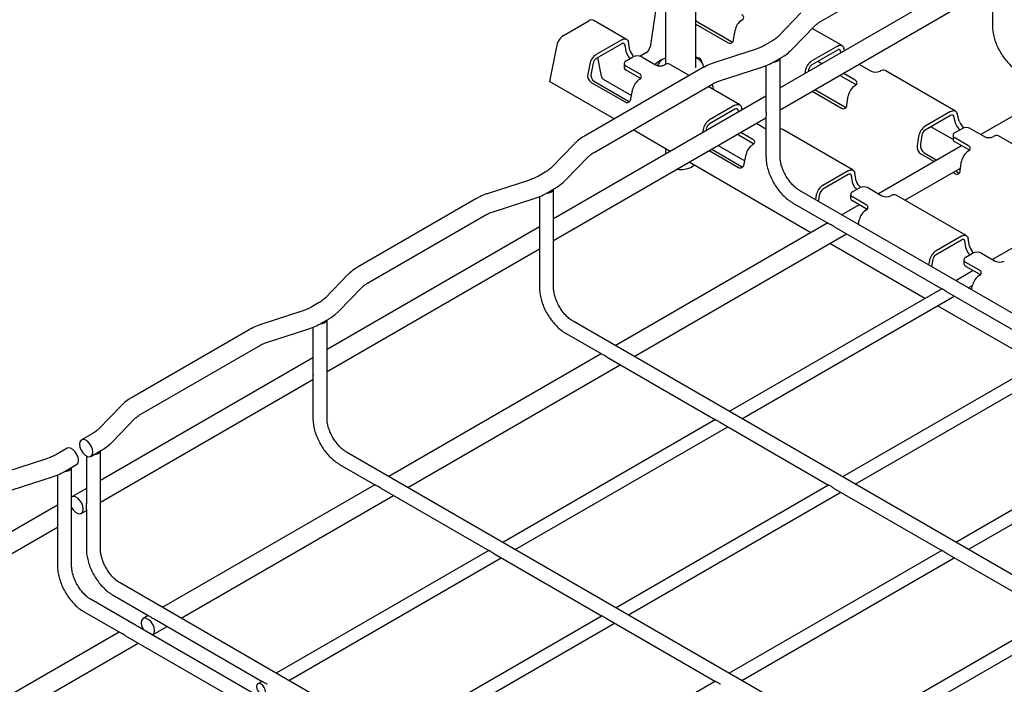
# Model space of a CAD drawing. Units: inches. Extents: x 0.2 to 8.3, y 0.2 to 10.8.
# Drawn here: x 6.1 to 6.9, y 7.3 to 7.8 of the extents above; entities that cross this region are included whole.
import ezdxf

# ---------------------------------------------------------------- set-up
doc = ezdxf.new("R2010")
doc.units = ezdxf.units.IN
doc.header["$MEASUREMENT"] = 0

msp = doc.modelspace()

# ---------------------------------------------------------------- linework, layer by layer
at = {"color": 7, "linetype": 'Continuous', "lineweight": 25}
for p, q in [((6.63177, 8.38966), (6.63177, 7.80556)), ((6.65521, 7.80299), (6.65521, 8.38966)), ((6.75099, 7.83844), (6.84147, 7.89067)), ((6.88306, 7.88171), (6.71989, 7.78752)), ((6.88306, 7.86564), (6.88306, 7.83527)), ((6.62703, 7.86525), (6.61999, 7.81869)), ((6.71989, 7.77076), (6.88306, 7.86495)), ((6.73597, 7.84506), (6.71867, 7.82724)), ((6.55353, 7.82771), (6.57304, 7.83897)), ((6.60196, 7.82477), (6.57673, 7.83934)), ((6.65521, 7.83656), (6.68011, 7.82218)), ((6.65658, 7.83816), (6.68267, 7.82309)), ((6.69045, 7.83945), (6.69063, 7.83956)), ((6.68425, 7.82449), (6.68532, 7.8316)), ((6.72909, 7.81713), (6.74639, 7.83495)), ((6.76758, 7.81994), (6.74466, 7.83317)), ((6.54849, 7.82034), (6.54276, 7.79234)), ((6.59827, 7.82441), (6.57876, 7.81315)), ((6.59827, 7.82139), (6.57876, 7.81014)), ((6.60191, 7.81456), (6.60083, 7.82043)), ((6.60447, 7.81661), (6.60339, 7.82247)), ((6.71346, 7.82329), (6.70824, 7.82027)), ((6.61742, 7.81477), (6.61232, 7.81182)), ((6.70066, 7.81697), (6.66978, 7.80699)), ((6.76389, 7.81958), (6.74439, 7.80832)), ((6.76389, 7.81656), (6.74439, 7.8053)), ((6.76674, 7.81456), (6.76641, 7.81578)), ((6.76944, 7.81612), (6.76893, 7.81802)), ((6.57372, 7.80577), (6.57217, 7.79818)), ((6.57624, 7.80645), (6.57469, 7.79885)), ((6.58265, 7.79657), (6.58003, 7.81086)), ((6.60012, 7.80622), (6.60012, 7.80321)), ((6.60156, 7.80823), (6.60678, 7.81124)), ((6.61374, 7.81124), (6.62418, 7.80522)), ((6.6242, 7.80521), (6.6242, 7.8059)), ((6.62939, 7.80933), (6.63177, 7.81056)), ((6.63114, 7.80522), (6.63132, 7.80532)), ((6.65012, 7.79697), (6.63502, 7.80569)), ((6.66004, 7.80687), (6.66134, 7.80328)), ((6.7155, 7.8077), (6.72072, 7.81071)), ((6.71989, 7.73482), (6.71989, 7.81024)), ((6.75197, 7.80604), (6.74882, 7.80786)), ((6.78051, 7.80575), (6.78981, 7.80039)), ((6.66022, 7.8028), (6.56974, 7.75057)), ((6.612, 7.79819), (6.60156, 7.80421)), ((6.612, 7.79517), (6.60156, 7.8012)), ((6.67425, 7.79317), (6.70512, 7.80316)), ((6.70906, 7.80464), (6.70906, 7.76988)), ((6.73926, 7.80046), (6.73897, 7.79853)), ((6.74182, 7.80138), (6.74162, 7.80007)), ((6.77763, 7.79335), (6.76833, 7.79872)), ((6.79677, 7.80039), (6.79695, 7.80049)), ((6.85458, 7.76972), (6.80064, 7.80086)), ((6.59243, 7.76367), (6.54276, 7.79234)), ((6.57475, 7.79177), (6.60085, 7.7767)), ((6.577, 7.73799), (6.66747, 7.79022)), ((6.57727, 7.79244), (6.60337, 7.77738)), ((6.58408, 7.79427), (6.60577, 7.78175)), ((6.61182, 7.79406), (6.612, 7.79417)), ((6.77763, 7.79034), (6.76719, 7.79637)), ((6.60523, 7.77909), (6.60678, 7.78669)), ((6.68895, 7.77455), (6.66464, 7.78859)), ((6.74454, 7.78498), (6.76711, 7.77196)), ((6.74661, 7.78618), (6.76967, 7.77287)), ((6.77744, 7.78923), (6.77763, 7.78934)), ((6.93052, 7.78425), (6.87414, 7.7517)), ((6.70906, 7.78127), (6.5459, 7.68707)), ((6.77124, 7.77427), (6.77232, 7.78138)), ((6.68526, 7.77419), (6.66576, 7.76293)), ((6.68526, 7.77117), (6.66576, 7.75991)), ((6.68802, 7.76912), (6.68783, 7.7702)), ((6.69068, 7.77066), (6.69039, 7.77225)), ((6.85088, 7.76935), (6.83138, 7.75809)), ((6.85748, 7.762), (6.85593, 7.7678)), ((6.5459, 7.67031), (6.70906, 7.76451)), ((6.70189, 7.76036), (6.70906, 7.75622)), ((6.70906, 7.7652), (6.70906, 7.73482)), ((6.85088, 7.76634), (6.83138, 7.75508)), ((6.85496, 7.75976), (6.85341, 7.76556)), ((6.6355, 7.7388), (6.60695, 7.75528)), ((6.66072, 7.75555), (6.66021, 7.75307)), ((6.66324, 7.75622), (6.66291, 7.75463)), ((6.699, 7.74797), (6.68971, 7.75333)), ((6.77595, 7.72433), (6.72201, 7.75547)), ((6.85277, 7.74785), (6.83582, 7.75764)), ((6.85418, 7.75318), (6.8594, 7.75619)), ((6.86636, 7.75619), (6.8768, 7.75016)), ((6.56197, 7.74462), (6.54468, 7.72679)), ((6.699, 7.74495), (6.68856, 7.75098)), ((6.82626, 7.75024), (6.82518, 7.74313)), ((6.82882, 7.75115), (6.82774, 7.74405)), ((6.85274, 7.75117), (6.85274, 7.74815)), ((6.86462, 7.74313), (6.85418, 7.74916)), ((6.86462, 7.74012), (6.85418, 7.74615)), ((6.88376, 7.75016), (6.88394, 7.75027)), ((6.94157, 7.7195), (6.88763, 7.75063)), ((6.63177, 7.74096), (6.63177, 7.73665)), ((6.66552, 7.73937), (6.68784, 7.72648)), ((6.66736, 7.74043), (6.69036, 7.72715)), ((6.67235, 7.74331), (6.69277, 7.73153)), ((6.69882, 7.74384), (6.699, 7.74395)), ((6.85935, 7.74316), (6.79551, 7.70631)), ((6.828, 7.7368), (6.83816, 7.73094)), ((6.83057, 7.73771), (6.84024, 7.73213)), ((6.86444, 7.73901), (6.86462, 7.73912)), ((6.5551, 7.71668), (6.57239, 7.73451)), ((6.74365, 7.67637), (6.65002, 7.73042)), ((6.69222, 7.72887), (6.69378, 7.73646)), ((6.85824, 7.72405), (6.85931, 7.73116)), ((6.53946, 7.72284), (6.53424, 7.71983)), ((6.77226, 7.72396), (6.75276, 7.7127)), ((6.77846, 7.71616), (6.77739, 7.72203)), ((6.81585, 7.70129), (6.85852, 7.72592)), ((6.85268, 7.72255), (6.8541, 7.72173)), ((6.85476, 7.72375), (6.85667, 7.72265)), ((6.52666, 7.71653), (6.49579, 7.70654)), ((6.77226, 7.72095), (6.75276, 7.70969)), ((6.7759, 7.71412), (6.77482, 7.71998)), ((6.5415, 7.70726), (6.54672, 7.71027)), ((6.5459, 7.63438), (6.5459, 7.70979)), ((7.16352, 7.46135), (6.73493, 7.70877)), ((6.77556, 7.70779), (6.78078, 7.7108)), ((6.78774, 7.7108), (6.79818, 7.70477)), ((6.48622, 7.70235), (6.39575, 7.65012)), ((6.50025, 7.69273), (6.53113, 7.70271)), ((6.53507, 7.70419), (6.53507, 7.66943)), ((6.72952, 7.6994), (6.75712, 7.68346)), ((6.74771, 7.70533), (6.74699, 7.70181)), ((6.75024, 7.706), (6.74913, 7.70058)), ((6.77412, 7.70578), (6.77412, 7.70277)), ((6.786, 7.69774), (6.77556, 7.70377)), ((6.786, 7.69473), (6.77556, 7.70076)), ((6.80514, 7.70477), (6.80532, 7.70488)), ((6.86295, 7.67411), (6.80901, 7.70524)), ((6.78072, 7.69777), (6.76735, 7.69006)), ((6.78581, 7.69362), (6.786, 7.69373)), ((6.94689, 7.69263), (6.88305, 7.65578)), ((6.403, 7.63755), (6.49348, 7.68978)), ((6.78005, 7.68272), (6.78077, 7.68624)), ((6.53507, 7.68082), (6.3719, 7.58663)), ((6.75652, 7.68381), (6.59336, 7.58961)), ((6.76118, 7.68112), (6.84419, 7.6332)), ((6.60788, 7.58123), (6.77104, 7.67542)), ((6.85926, 7.67374), (6.83975, 7.66248)), ((6.85926, 7.67073), (6.83975, 7.65947)), ((6.86289, 7.6639), (6.86182, 7.66976)), ((6.86546, 7.66594), (6.86438, 7.67181)), ((6.3719, 7.56987), (6.53507, 7.66406)), ((6.53507, 7.66476), (6.53507, 7.63438)), ((6.83119, 7.62583), (6.75816, 7.66799)), ((6.83471, 7.6551), (6.83399, 7.65159)), ((6.83723, 7.65578), (6.83612, 7.65036)), ((6.86111, 7.65556), (6.86111, 7.65254)), ((6.86255, 7.65757), (6.86777, 7.66058)), ((6.87473, 7.66058), (6.88517, 7.65455)), ((6.86826, 7.64724), (6.8549, 7.63952)), ((6.87299, 7.64752), (6.86255, 7.65355)), ((6.87299, 7.64451), (6.86255, 7.65053)), ((6.38798, 7.64417), (6.37069, 7.62635)), ((6.87281, 7.6434), (6.87299, 7.6435)), ((6.3811, 7.61624), (6.3984, 7.63407)), ((6.84417, 7.63333), (6.6809, 7.53908)), ((6.84802, 7.63099), (6.93119, 7.58297)), ((6.86449, 7.63398), (6.86773, 7.63585)), ((6.86705, 7.6325), (6.86777, 7.63602)), ((6.6905, 7.53353), (6.85366, 7.62773)), ((6.35267, 7.61608), (6.32179, 7.6061)), ((6.36547, 7.6224), (6.36025, 7.61939)), ((6.91819, 7.57561), (6.84079, 7.62029)), ((6.36751, 7.60681), (6.37273, 7.60983)), ((6.3719, 7.53394), (6.3719, 7.60935)), ((6.98953, 7.36091), (6.56094, 7.60833)), ((6.31223, 7.60191), (6.22175, 7.54968)), ((6.32626, 7.59229), (6.35714, 7.60227)), ((6.36108, 7.60375), (6.36108, 7.56899)), ((6.55552, 7.59895), (6.58313, 7.58302)), ((6.22901, 7.53711), (6.31949, 7.58934)), ((6.36108, 7.58038), (6.19791, 7.48619)), ((6.58253, 7.58336), (6.41937, 7.48917)), ((6.58719, 7.58068), (6.6702, 7.53275)), ((6.93117, 7.58311), (6.7679, 7.48885)), ((6.43389, 7.48079), (6.59705, 7.57498)), ((6.7775, 7.48331), (6.94066, 7.57751)), ((6.19791, 7.46942), (6.36108, 7.56362)), ((6.36108, 7.56431), (6.36108, 7.53394)), ((6.21399, 7.54373), (6.19669, 7.52591)), ((6.20711, 7.5158), (6.22441, 7.53362)), ((6.67018, 7.53288), (6.50691, 7.43863)), ((7.01816, 7.53288), (6.8549, 7.43863)), ((6.51651, 7.43309), (6.67967, 7.52728)), ((6.67402, 7.53055), (6.7572, 7.48253)), ((6.86449, 7.43309), (7.02766, 7.52728)), ((6.19148, 7.52196), (6.1833, 7.51723)), ((6.17225, 7.51086), (6.16407, 7.50614)), ((6.1565, 7.50283), (6.12562, 7.49285)), ((6.18708, 7.50493), (6.18708, 7.46842)), ((6.19056, 7.50466), (6.19874, 7.50938)), ((6.19791, 7.43349), (6.19791, 7.50891)), ((6.81553, 7.26047), (6.38694, 7.50789)), ((6.17133, 7.49356), (6.17951, 7.49828)), ((6.17573, 7.42069), (6.17573, 7.4961)), ((6.38153, 7.49851), (6.40914, 7.48257)), ((6.13008, 7.47904), (6.16096, 7.48902)), ((6.1649, 7.4905), (6.1649, 7.45574)), ((6.18708, 7.47994), (6.17591, 7.47348)), ((6.40854, 7.48292), (6.24537, 7.38873)), ((6.41319, 7.48023), (6.49621, 7.43231)), ((6.75717, 7.48266), (6.59391, 7.38841)), ((6.76102, 7.48032), (6.84419, 7.43231)), ((6.25989, 7.38034), (6.42306, 7.47454)), ((6.6035, 7.38287), (6.76667, 7.47706)), ((6.16486, 7.46711), (6.00173, 7.37294)), ((6.18316, 7.46091), (6.18708, 7.46317)), ((6.18708, 7.46374), (6.18708, 7.43349)), ((6.00173, 7.35617), (6.1649, 7.45037)), ((6.1649, 7.45106), (6.1649, 7.42069)), ((6.49619, 7.43244), (6.33292, 7.33819)), ((6.34251, 7.33265), (6.50568, 7.42684)), ((6.50003, 7.4301), (6.5832, 7.38209)), ((6.84417, 7.43244), (6.6809, 7.33819)), ((6.6905, 7.33265), (6.85366, 7.42684)), ((6.84802, 7.4301), (6.93119, 7.38209)), ((6.64154, 7.16002), (6.21295, 7.40744)), ((6.20754, 7.39807), (6.23507, 7.38217)), ((6.61936, 7.14722), (6.19077, 7.39464)), ((6.18535, 7.38526), (6.21296, 7.36932)), ((6.23455, 7.38247), (6.23063, 7.38021)), ((6.58318, 7.38222), (6.41991, 7.28797)), ((6.93117, 7.38222), (6.7679, 7.28797)), ((6.23789, 7.36764), (6.24907, 7.37409)), ((6.23914, 7.37982), (6.32218, 7.33189)), ((6.42951, 7.28243), (6.59268, 7.37662)), ((6.58703, 7.37988), (6.6702, 7.33186)), ((6.7775, 7.28243), (6.94066, 7.37662)), ((6.21236, 7.36967), (6.0492, 7.27547)), ((6.21702, 7.36698), (6.30003, 7.31906)), ((6.06372, 7.26709), (6.22684, 7.36126)), ((6.32209, 7.33194), (6.31885, 7.33007)), ((6.67018, 7.332), (6.50691, 7.23774))]:
    msp.add_line(p, q, dxfattribs=at)
at = {"color": 7, "linetype": 'Continuous', "lineweight": 25, "flags": 128}
for points in [[(6.59827, 7.82441), (6.59916, 7.82484), (6.60003, 7.82507), (6.60085, 7.82511), (6.60159, 7.82495), (6.60223, 7.82459), (6.60276, 7.82404), (6.60315, 7.82333), (6.60339, 7.82247)], [(6.68267, 7.82309), (6.68337, 7.82278), (6.68354, 7.82273)], [(6.76389, 7.81958), (6.76474, 7.81999), (6.76557, 7.82022), (6.76635, 7.82028), (6.76707, 7.82016), (6.7677, 7.81987), (6.76823, 7.8194), (6.76864, 7.81878), (6.76893, 7.81802)], [(6.6127, 7.79467), (6.61262, 7.79474), (6.612, 7.79517)], [(6.77832, 7.78984), (6.77824, 7.78991), (6.77763, 7.79034)], [(6.60337, 7.77738), (6.60406, 7.77707), (6.60419, 7.77703)], [(6.68526, 7.77419), (6.68616, 7.77461), (6.68703, 7.77485), (6.68785, 7.77489), (6.68859, 7.77472), (6.68923, 7.77437), (6.68975, 7.77382), (6.69014, 7.77311), (6.69039, 7.77225)], [(6.76967, 7.77287), (6.77036, 7.77256), (6.77054, 7.77251)], [(6.85088, 7.76935), (6.85173, 7.76976), (6.85256, 7.77), (6.85335, 7.77006), (6.85406, 7.76994), (6.85469, 7.76965), (6.85522, 7.76918), (6.85564, 7.76856), (6.85593, 7.7678)], [(6.69969, 7.74445), (6.69961, 7.74452), (6.699, 7.74495)], [(6.86531, 7.73962), (6.86523, 7.73969), (6.86462, 7.74012)], [(6.65177, 7.72679), (6.6537, 7.72826), (6.65373, 7.72828)], [(6.69036, 7.72715), (6.69106, 7.72685), (6.69118, 7.72681)], [(6.77226, 7.72396), (6.77316, 7.72439), (6.77403, 7.72463), (6.77484, 7.72466), (6.77558, 7.7245), (6.77623, 7.72414), (6.77675, 7.7236), (6.77714, 7.72289), (6.77739, 7.72203)], [(6.85667, 7.72265), (6.85736, 7.72234), (6.85755, 7.72228)], [(6.78669, 7.69423), (6.78661, 7.6943), (6.786, 7.69473)], [(6.85926, 7.67374), (6.86015, 7.67417), (6.86102, 7.67441), (6.86184, 7.67444), (6.86258, 7.67428), (6.86322, 7.67392), (6.86375, 7.67338), (6.86414, 7.67267), (6.86438, 7.67181)], [(6.87369, 7.64401), (6.87361, 7.64408), (6.87299, 7.64451)], [(6.19175, 7.50614), (6.19206, 7.50799), (6.19175, 7.51019), (6.19086, 7.51249), (6.1895, 7.5146), (6.18782, 7.51627), (6.18604, 7.5173), (6.18436, 7.51756), (6.183, 7.51703), (6.18211, 7.51576), (6.1818, 7.51391), (6.18211, 7.51171), (6.183, 7.50941), (6.18436, 7.5073), (6.18604, 7.50563), (6.18782, 7.5046), (6.1895, 7.50433), (6.19086, 7.50487), (6.19175, 7.50614)], [(6.18101, 7.50161), (6.1807, 7.50381), (6.17981, 7.50611), (6.17845, 7.50822), (6.17677, 7.50989), (6.17499, 7.51092), (6.17331, 7.51118), (6.17225, 7.51086)], [(6.18467, 7.46423), (6.18436, 7.46644), (6.18347, 7.46874), (6.1821, 7.47085), (6.18043, 7.47252), (6.17864, 7.47355), (6.17697, 7.47381), (6.17573, 7.47337)], [(6.17573, 7.46542), (6.17697, 7.46355), (6.17864, 7.46187), (6.18043, 7.46085), (6.1821, 7.46058), (6.18347, 7.46112), (6.18436, 7.46239), (6.18467, 7.46423)], [(6.23939, 7.37096), (6.23908, 7.37317), (6.23819, 7.37547), (6.23682, 7.37758), (6.23515, 7.37925), (6.23336, 7.38028), (6.23169, 7.38054), (6.23032, 7.38), (6.22943, 7.37874), (6.22912, 7.37689), (6.22943, 7.37468), (6.23032, 7.37239), (6.23081, 7.37152)], [(6.32439, 7.3226), (6.32465, 7.32395), (6.32439, 7.3256), (6.32365, 7.3273), (6.32255, 7.32878), (6.32125, 7.32983), (6.31995, 7.33028), (6.31885, 7.33007), (6.31812, 7.32922), (6.31786, 7.32787), (6.31812, 7.32622), (6.31885, 7.32453), (6.31995, 7.32304), (6.32125, 7.322), (6.32255, 7.32154), (6.32365, 7.32176), (6.32439, 7.3226)]]:
    msp.add_lwpolyline(points, dxfattribs=at)
at = {"color": 7, "linetype": 'Continuous', "lineweight": 25}
for centre, radius, start, end in [((6.68987, 7.84157), 0.00215, 290.78168, 69.21832), ((6.57519, 7.83606), 0.00362, 64.84333, 126.46558), ((6.65924, 7.84256), 0.00515, 218.47757, 238.87919), ((6.69673, 7.82976), 0.01155, 122.91765, 170.81009), ((6.55982, 7.818), 0.01157, 122.93339, 168.37303), ((6.59929, 7.82022), 0.00156, 7.78814, 130.86929), ((6.68154, 7.82448), 0.00271, 238.15324, 0.35246), ((6.58505, 7.80344), 0.01157, 122.93771, 168.36871), ((6.61061, 7.81674), 0.00897, 194.04687, 228.48339), ((6.61326, 7.81881), 0.00906, 194.07974, 232.1374), ((6.61428, 7.81962), 0.00578, 302.92127, 350.80599), ((6.76491, 7.81539), 0.00155, 14.68859, 130.98981), ((6.58191, 7.80528), 0.00579, 122.93761, 168.37089), ((6.60233, 7.80622), 0.00215, 110.78168, 249.21832), ((6.61026, 7.80453), 0.00756, 62.60985, 117.39015), ((6.62766, 7.81193), 0.00756, 242.60985, 297.39015), ((6.65919, 7.75849), 0.05892, 120.3824, 126.42931), ((6.59754, 7.79231), 0.02992, 25.05054, 27.01992), ((6.63447, 7.80182), 0.00907, 124.08562, 162.20864), ((6.63349, 7.8023), 0.00371, 65.70518, 125.60599), ((6.63676, 7.74957), 0.06433, 70.14337, 73.3353), ((6.64964, 7.79895), 0.01307, 37.33047, 64.81808), ((6.6245, 7.79289), 0.03819, 21.47388, 26.72702), ((6.71539, 7.81237), 0.00495, 263.01944, 334.25599), ((6.75066, 7.79862), 0.01155, 122.91784, 170.8104), ((6.74752, 7.80045), 0.00578, 122.9191, 170.80914), ((6.57829, 7.79692), 0.00625, 168.36921, 235.46442), ((6.58081, 7.79759), 0.00625, 168.3695, 235.46593), ((6.60259, 7.80345), 0.00248, 185.69571, 245.62539), ((6.61124, 7.79618), 0.00215, 290.78168, 69.21832), ((6.76864, 7.79912), 0.00312, 213.56973, 242.17185), ((6.79329, 7.8071), 0.00756, 242.60933, 297.39067), ((6.79911, 7.79744), 0.00375, 65.98174, 125.32762), ((6.58578, 7.79693), 0.00315, 186.49591, 237.46919), ((6.61811, 7.78435), 0.01157, 122.93295, 168.37294), ((6.65977, 7.78571), 0.0091, 2.78295, 26.94659), ((6.77686, 7.79135), 0.00215, 290.78774, 69.21226), ((6.78372, 7.77953), 0.01155, 122.91561, 170.81113), ((6.6023, 7.77924), 0.00293, 240.1598, 357.12588), ((6.68628, 7.76999), 0.00156, 7.78478, 130.87265), ((6.76854, 7.77425), 0.00271, 238.15148, 0.35421), ((6.67205, 7.75322), 0.01157, 122.93471, 168.37016), ((6.6689, 7.75506), 0.00578, 122.93399, 168.37141), ((6.8519, 7.76517), 0.00155, 14.69069, 130.99075), ((6.86425, 7.76294), 0.00982, 198.85712, 230.36522), ((6.86717, 7.76542), 0.01028, 199.47084, 236.04038), ((6.69002, 7.75374), 0.00312, 213.59472, 242.14686), ((6.72061, 7.75282), 0.00299, 62.05455, 103.90597), ((6.83766, 7.7484), 0.01155, 122.91765, 170.81009), ((6.83452, 7.75023), 0.00578, 122.92105, 170.80719), ((6.85495, 7.75117), 0.00215, 110.78168, 249.21832), ((6.86288, 7.74947), 0.00756, 62.60985, 117.39015), ((6.69824, 7.74596), 0.00215, 290.7829, 69.2171), ((6.8552, 7.7484), 0.00248, 185.69684, 245.62426), ((6.88028, 7.75688), 0.00756, 242.60985, 297.39015), ((6.88611, 7.74721), 0.00375, 65.98185, 125.32705), ((6.70511, 7.73413), 0.01157, 122.93372, 168.3727), ((6.83167, 7.74223), 0.00655, 172.09355, 235.98768), ((6.83423, 7.74315), 0.00655, 172.0943, 235.98643), ((6.87072, 7.72931), 0.01155, 122.91543, 170.81082), ((6.86386, 7.74112), 0.00215, 290.78595, 69.21405), ((6.64351, 7.7428), 0.01802, 260.85943, 297.30626), ((6.6893, 7.72902), 0.00293, 240.16092, 357.12477), ((6.85553, 7.72403), 0.00271, 238.15187, 0.35383), ((6.77328, 7.71977), 0.00156, 7.78079, 130.87664), ((6.78461, 7.7163), 0.00898, 194.04998, 228.47946), ((6.78725, 7.71837), 0.00906, 194.07658, 232.13895), ((6.5414, 7.71193), 0.00495, 263.01893, 334.25638), ((6.75905, 7.703), 0.01157, 122.93281, 168.37362), ((6.7559, 7.70484), 0.00578, 122.93427, 168.37007), ((6.77632, 7.70578), 0.00215, 110.78774, 249.21226), ((6.78426, 7.70409), 0.00756, 62.60933, 117.39067), ((6.77658, 7.70301), 0.00248, 185.69384, 245.62174), ((6.80166, 7.71149), 0.00756, 242.60985, 297.39015), ((6.80748, 7.70186), 0.00371, 65.7055, 125.60341), ((6.7921, 7.68391), 0.01157, 122.93281, 168.37362), ((6.78523, 7.69573), 0.00215, 290.78168, 69.21832), ((6.86028, 7.66955), 0.00156, 7.78079, 130.87664), ((6.84604, 7.65277), 0.01157, 122.93281, 168.37362), ((6.8716, 7.66607), 0.00897, 194.04275, 228.48481), ((6.87424, 7.66815), 0.00906, 194.0759, 232.13886), ((6.87125, 7.65386), 0.00756, 62.61015, 117.38985), ((6.8429, 7.65461), 0.00578, 122.93427, 168.37007), ((6.86332, 7.65556), 0.00215, 110.7829, 249.2171), ((6.88865, 7.66127), 0.00756, 242.60933, 297.39067), ((6.86357, 7.65279), 0.00247, 185.68847, 245.63264), ((6.87223, 7.64551), 0.00215, 290.78105, 69.21895), ((6.8791, 7.63369), 0.01157, 122.93382, 168.3726), ((6.36741, 7.61148), 0.00495, 263.01748, 334.25795), ((6.1935, 7.51097), 0.00485, 265.4443, 334.55078), ((6.17123, 7.49823), 0.00495, 263.01814, 334.25728), ((6.17759, 7.50115), 0.00345, 303.7897, 7.52372), ((6.23603, 7.37049), 0.00339, 299.47772, 7.96068)]:
    msp.add_arc(centre, radius, start, end, dxfattribs=at)
for points, knots in [([(6.74639, 7.83495), (6.74672, 7.83528), (6.74781, 7.83634), (6.74938, 7.83748), (6.75063, 7.83822), (6.75099, 7.83844)], [0, 0, 0, 0, 0.244094, 0.784709, 1, 1, 1, 1]), ([(6.88306, 7.83527), (6.88307, 7.83449), (6.88313, 7.83221), (6.88371, 7.82841), (6.88491, 7.82391), (6.88665, 7.81946), (6.88884, 7.81514), (6.89146, 7.81107), (6.89443, 7.80732), (6.89772, 7.804), (6.90077, 7.80152), (6.90278, 7.80029), (6.90351, 7.79984)], [0, 0, 0, 0, 0.055139, 0.160579, 0.270226, 0.38283, 0.496932, 0.611062, 0.723759, 0.833732, 0.940064, 1, 1, 1, 1]), ([(6.70824, 7.82027), (6.70765, 7.81995), (6.70583, 7.81895), (6.70328, 7.81786), (6.70131, 7.81719), (6.70066, 7.81697)], [0, 0, 0, 0, 0.2447861, 0.7503445, 1, 1, 1, 1]), ([(6.71867, 7.82724), (6.7183, 7.82688), (6.71714, 7.82574), (6.71537, 7.82443), (6.71393, 7.82357), (6.71346, 7.82329)], [0, 0, 0, 0, 0.234219, 0.746638, 1, 1, 1, 1]), ([(6.72072, 7.81071), (6.72153, 7.81121), (6.72381, 7.81258), (6.72664, 7.81472), (6.72848, 7.81653), (6.72909, 7.81713)], [0, 0, 0, 0, 0.26932, 0.756115, 1, 1, 1, 1]), ([(6.66978, 7.80699), (6.66885, 7.80667), (6.66622, 7.80577), (6.66303, 7.80436), (6.66084, 7.80314), (6.66022, 7.8028)], [0, 0, 0, 0, 0.281794, 0.795758, 1, 1, 1, 1]), ([(6.70512, 7.80316), (6.70609, 7.80349), (6.70881, 7.80441), (6.71229, 7.80593), (6.71471, 7.80726), (6.7155, 7.8077)], [0, 0, 0, 0, 0.269379, 0.761459, 1, 1, 1, 1]), ([(6.66747, 7.79022), (6.66803, 7.79053), (6.66973, 7.79147), (6.67201, 7.79242), (6.67375, 7.79301), (6.67425, 7.79317)], [0, 0, 0, 0, 0.256066, 0.788258, 1, 1, 1, 1]), ([(6.70906, 7.76988), (6.70906, 7.76986), (6.70904, 7.76935), (6.70911, 7.76833), (6.70916, 7.76688), (6.70907, 7.76583), (6.70908, 7.7653), (6.70909, 7.7652)], [0, 0, 0, 0, 0.009317, 0.326771, 0.656317, 0.937977, 1, 1, 1, 1]), ([(6.56974, 7.75057), (6.56895, 7.75009), (6.56674, 7.74876), (6.56414, 7.74675), (6.56246, 7.7451), (6.56197, 7.74462)], [0, 0, 0, 0, 0.281432, 0.789135, 1, 1, 1, 1]), ([(6.57239, 7.73451), (6.57273, 7.73484), (6.57382, 7.73589), (6.57539, 7.73703), (6.57664, 7.73778), (6.577, 7.73799)], [0, 0, 0, 0, 0.244076, 0.784714, 1, 1, 1, 1]), ([(6.70906, 7.73482), (6.70908, 7.73404), (6.70914, 7.73177), (6.70972, 7.72796), (6.71092, 7.72347), (6.71265, 7.71901), (6.71485, 7.7147), (6.71747, 7.71062), (6.72044, 7.70687), (6.72373, 7.70355), (6.72678, 7.70107), (6.72879, 7.69984), (6.72952, 7.6994)], [0, 0, 0, 0, 0.055141, 0.16058, 0.270227, 0.382832, 0.496933, 0.611063, 0.72376, 0.833732, 0.940064, 1, 1, 1, 1]), ([(6.73493, 7.70877), (6.7345, 7.70904), (6.73315, 7.70986), (6.73099, 7.71161), (6.72851, 7.71412), (6.72618, 7.71708), (6.7241, 7.72037), (6.72237, 7.72384), (6.72106, 7.72736), (6.72022, 7.73075), (6.71991, 7.73324), (6.71989, 7.73456), (6.71989, 7.73482)], [0, 0, 0, 0, 0.048658, 0.151813, 0.265822, 0.387564, 0.513283, 0.63892, 0.760247, 0.873231, 0.974295, 1, 1, 1, 1]), ([(6.54468, 7.72679), (6.54431, 7.72644), (6.54314, 7.7253), (6.54137, 7.72399), (6.53994, 7.72313), (6.53946, 7.72284)], [0, 0, 0, 0, 0.234222, 0.74663, 1, 1, 1, 1]), ([(6.53424, 7.71983), (6.53365, 7.7195), (6.53184, 7.7185), (6.52929, 7.71742), (6.52732, 7.71675), (6.52666, 7.71653)], [0, 0, 0, 0, 0.244771, 0.750347, 1, 1, 1, 1]), ([(6.54672, 7.71027), (6.54754, 7.71076), (6.54982, 7.71214), (6.55264, 7.71428), (6.55448, 7.71608), (6.5551, 7.71668)], [0, 0, 0, 0, 0.269316, 0.75611, 1, 1, 1, 1]), ([(6.49579, 7.70654), (6.49486, 7.70623), (6.49223, 7.70533), (6.48903, 7.70392), (6.48684, 7.7027), (6.48622, 7.70235)], [0, 0, 0, 0, 0.281786, 0.795756, 1, 1, 1, 1]), ([(6.53113, 7.70271), (6.5321, 7.70304), (6.53482, 7.70397), (6.5383, 7.70548), (6.54071, 7.70682), (6.5415, 7.70726)], [0, 0, 0, 0, 0.269365, 0.761459, 1, 1, 1, 1]), ([(6.49348, 7.68978), (6.49403, 7.69008), (6.49574, 7.69102), (6.49802, 7.69198), (6.49976, 7.69256), (6.50025, 7.69273)], [0, 0, 0, 0, 0.256058, 0.788246, 1, 1, 1, 1]), ([(6.76118, 7.68112), (6.76117, 7.68113), (6.76071, 7.68136), (6.75986, 7.68193), (6.75863, 7.6827), (6.75767, 7.68315), (6.75722, 7.68343), (6.75714, 7.68348)], [0, 0, 0, 0, 0.009478, 0.326878, 0.656351, 0.937963, 1, 1, 1, 1]), ([(6.53507, 7.66943), (6.53507, 7.66942), (6.53505, 7.66891), (6.53512, 7.66789), (6.53516, 7.66644), (6.53507, 7.66539), (6.53509, 7.66485), (6.53509, 7.66476)], [0, 0, 0, 0, 0.0093153, 0.3267801, 0.6563223, 0.937978, 1, 1, 1, 1]), ([(6.39575, 7.65012), (6.39496, 7.64965), (6.39275, 7.64831), (6.39014, 7.64631), (6.38847, 7.64466), (6.38798, 7.64417)], [0, 0, 0, 0, 0.281444, 0.789151, 1, 1, 1, 1]), ([(6.3984, 7.63407), (6.39874, 7.63439), (6.39982, 7.63545), (6.4014, 7.63659), (6.40265, 7.63734), (6.403, 7.63755)], [0, 0, 0, 0, 0.244074, 0.784688, 1, 1, 1, 1]), ([(6.53507, 7.63438), (6.53509, 7.6336), (6.53514, 7.63132), (6.53572, 7.62752), (6.53693, 7.62302), (6.53866, 7.61857), (6.54086, 7.61426), (6.54347, 7.61018), (6.54645, 7.60643), (6.54973, 7.60311), (6.55279, 7.60063), (6.5548, 7.5994), (6.55552, 7.59895)], [0, 0, 0, 0, 0.055139, 0.160578, 0.270225, 0.382829, 0.49693, 0.611062, 0.723759, 0.833729, 0.940061, 1, 1, 1, 1]), ([(6.56094, 7.60833), (6.5605, 7.60859), (6.55916, 7.60942), (6.557, 7.61116), (6.55452, 7.61368), (6.55218, 7.61664), (6.55011, 7.61992), (6.54838, 7.6234), (6.54707, 7.62692), (6.54623, 7.63031), (6.54592, 7.63279), (6.5459, 7.63411), (6.5459, 7.63438)], [0, 0, 0, 0, 0.048659, 0.151812, 0.265821, 0.387563, 0.51328, 0.63892, 0.760248, 0.873231, 0.974295, 1, 1, 1, 1]), ([(6.84802, 7.631), (6.84796, 7.63103), (6.84753, 7.63124), (6.84683, 7.63176), (6.84586, 7.63237), (6.84504, 7.63286), (6.84446, 7.63306), (6.84423, 7.63319), (6.8442, 7.63321)], [0, 0, 0, 0, 0.044389, 0.326211, 0.591288, 0.820333, 0.974473, 1, 1, 1, 1]), ([(6.37069, 7.62635), (6.37032, 7.62599), (6.36915, 7.62485), (6.36738, 7.62355), (6.36595, 7.62268), (6.36547, 7.6224)], [0, 0, 0, 0, 0.234224, 0.746653, 1, 1, 1, 1]), ([(6.36025, 7.61939), (6.35966, 7.61906), (6.35785, 7.61806), (6.3553, 7.61697), (6.35332, 7.61631), (6.35267, 7.61608)], [0, 0, 0, 0, 0.244786, 0.750348, 1, 1, 1, 1]), ([(6.37273, 7.60983), (6.37354, 7.61032), (6.37582, 7.61169), (6.37865, 7.61383), (6.38049, 7.61564), (6.3811, 7.61624)], [0, 0, 0, 0, 0.269316, 0.756113, 1, 1, 1, 1]), ([(6.32179, 7.6061), (6.32086, 7.60578), (6.31824, 7.60489), (6.31504, 7.60347), (6.31285, 7.60226), (6.31223, 7.60191)], [0, 0, 0, 0, 0.281781, 0.795758, 1, 1, 1, 1]), ([(6.35714, 7.60227), (6.3581, 7.6026), (6.36083, 7.60353), (6.3643, 7.60504), (6.36672, 7.60638), (6.36751, 7.60681)], [0, 0, 0, 0, 0.269374, 0.761451, 1, 1, 1, 1]), ([(6.31949, 7.58934), (6.32004, 7.58964), (6.32174, 7.59058), (6.32403, 7.59153), (6.32577, 7.59212), (6.32626, 7.59229)], [0, 0, 0, 0, 0.256067, 0.788261, 1, 1, 1, 1]), ([(6.58719, 7.58068), (6.58717, 7.58068), (6.58672, 7.58092), (6.58587, 7.58149), (6.58464, 7.58226), (6.58368, 7.5827), (6.58323, 7.58299), (6.58314, 7.58304)], [0, 0, 0, 0, 0.00945, 0.326869, 0.656351, 0.937928, 1, 1, 1, 1]), ([(6.36108, 7.56899), (6.36108, 7.56898), (6.36105, 7.56847), (6.36112, 7.56744), (6.36117, 7.56599), (6.36108, 7.56494), (6.3611, 7.56441), (6.3611, 7.56431)], [0, 0, 0, 0, 0.009315, 0.326769, 0.656316, 0.937977, 1, 1, 1, 1]), ([(6.22175, 7.54968), (6.22097, 7.5492), (6.21876, 7.54787), (6.21615, 7.54586), (6.21448, 7.54421), (6.21399, 7.54373)], [0, 0, 0, 0, 0.281444, 0.789146, 1, 1, 1, 1]), ([(6.22441, 7.53362), (6.22475, 7.53395), (6.22583, 7.53501), (6.2274, 7.53615), (6.22865, 7.53689), (6.22901, 7.53711)], [0, 0, 0, 0, 0.244087, 0.784707, 1, 1, 1, 1]), ([(6.36108, 7.53394), (6.3611, 7.53315), (6.36115, 7.53088), (6.36173, 7.52707), (6.36294, 7.52258), (6.36467, 7.51812), (6.36687, 7.51381), (6.36948, 7.50974), (6.37246, 7.50599), (6.37574, 7.50266), (6.37879, 7.50019), (6.38081, 7.49895), (6.38153, 7.49851)], [0, 0, 0, 0, 0.055141, 0.160581, 0.270228, 0.382832, 0.496932, 0.611063, 0.723762, 0.833733, 0.940065, 1, 1, 1, 1]), ([(6.38694, 7.50789), (6.38651, 7.50815), (6.38516, 7.50897), (6.383, 7.51072), (6.38052, 7.51323), (6.37819, 7.51619), (6.37611, 7.51948), (6.37438, 7.52296), (6.37307, 7.52647), (6.37223, 7.52987), (6.37193, 7.53235), (6.37191, 7.53367), (6.3719, 7.53394)], [0, 0, 0, 0, 0.048659, 0.15181, 0.265823, 0.387562, 0.513283, 0.63892, 0.760246, 0.873231, 0.974295, 1, 1, 1, 1]), ([(6.67403, 7.53056), (6.67397, 7.53059), (6.67354, 7.5308), (6.67283, 7.53132), (6.67187, 7.53193), (6.67104, 7.53242), (6.67047, 7.53261), (6.67024, 7.53275), (6.67021, 7.53277)], [0, 0, 0, 0, 0.044353, 0.326221, 0.591308, 0.820332, 0.974501, 1, 1, 1, 1]), ([(6.19669, 7.52591), (6.19633, 7.52555), (6.19516, 7.52441), (6.19339, 7.5231), (6.19195, 7.52224), (6.19148, 7.52196)], [0, 0, 0, 0, 0.2342181, 0.7466341, 1, 1, 1, 1]), ([(6.19874, 7.50938), (6.19955, 7.50987), (6.20183, 7.51125), (6.20466, 7.51339), (6.2065, 7.51519), (6.20711, 7.5158)], [0, 0, 0, 0, 0.269319, 0.75611, 1, 1, 1, 1]), ([(6.16407, 7.50614), (6.16348, 7.50581), (6.16167, 7.50481), (6.15912, 7.50372), (6.15715, 7.50305), (6.1565, 7.50283)], [0, 0, 0, 0, 0.244786, 0.750346, 1, 1, 1, 1]), ([(6.16096, 7.48902), (6.16193, 7.48935), (6.16465, 7.49028), (6.16813, 7.49179), (6.17054, 7.49313), (6.17133, 7.49356)], [0, 0, 0, 0, 0.269378, 0.761458, 1, 1, 1, 1]), ([(6.41319, 7.48023), (6.41318, 7.48024), (6.41273, 7.48047), (6.41187, 7.48105), (6.41064, 7.48181), (6.40969, 7.48226), (6.40923, 7.48254), (6.40915, 7.48259)], [0, 0, 0, 0, 0.009447, 0.326874, 0.656351, 0.937928, 1, 1, 1, 1]), ([(6.76103, 7.48034), (6.76097, 7.48036), (6.76054, 7.48058), (6.75983, 7.4811), (6.75886, 7.4817), (6.75804, 7.4822), (6.75746, 7.48239), (6.75724, 7.48253), (6.75721, 7.48255)], [0, 0, 0, 0, 0.044357, 0.3261922, 0.5912785, 0.8203308, 0.9744724, 1, 1, 1, 1]), ([(6.18709, 7.46374), (6.18709, 7.46374), (6.18703, 7.46401), (6.18718, 7.46472), (6.18715, 7.46602), (6.18709, 7.46731), (6.1871, 7.46816), (6.18711, 7.46842)], [0, 0, 0, 0, 0.0024962, 0.172278, 0.4538869, 0.8346571, 1, 1, 1, 1]), ([(6.1649, 7.45574), (6.1649, 7.45573), (6.16488, 7.45522), (6.16495, 7.45419), (6.16499, 7.45274), (6.1649, 7.45169), (6.16492, 7.45116), (6.16492, 7.45106)], [0, 0, 0, 0, 0.009308, 0.326777, 0.656316, 0.937977, 1, 1, 1, 1]), ([(6.18708, 7.43349), (6.1871, 7.43271), (6.18716, 7.43043), (6.18774, 7.42663), (6.18894, 7.42213), (6.19067, 7.41768), (6.19287, 7.41337), (6.19549, 7.40929), (6.19846, 7.40554), (6.20175, 7.40222), (6.2048, 7.39974), (6.20681, 7.39851), (6.20754, 7.39807)], [0, 0, 0, 0, 0.05514, 0.16058, 0.270226, 0.382831, 0.496932, 0.611063, 0.723759, 0.833732, 0.940064, 1, 1, 1, 1]), ([(6.21295, 7.40744), (6.21252, 7.40771), (6.21117, 7.40853), (6.20901, 7.41028), (6.20653, 7.41279), (6.2042, 7.41575), (6.20212, 7.41903), (6.20039, 7.42251), (6.19908, 7.42603), (6.19824, 7.42942), (6.19793, 7.43191), (6.19791, 7.43323), (6.19791, 7.43349)], [0, 0, 0, 0, 0.048659, 0.151814, 0.265823, 0.387565, 0.513283, 0.638922, 0.760248, 0.873231, 0.974295, 1, 1, 1, 1]), ([(6.50004, 7.43011), (6.49998, 7.43014), (6.49955, 7.43036), (6.49884, 7.43088), (6.49787, 7.43148), (6.49705, 7.43198), (6.49648, 7.43217), (6.49625, 7.43231), (6.49622, 7.43232)], [0, 0, 0, 0, 0.044359, 0.326209, 0.591287, 0.820336, 0.974469, 1, 1, 1, 1]), ([(6.84802, 7.43011), (6.84796, 7.43014), (6.84753, 7.43036), (6.84683, 7.43088), (6.84586, 7.43148), (6.84504, 7.43198), (6.84446, 7.43217), (6.84423, 7.43231), (6.8442, 7.43232)], [0, 0, 0, 0, 0.044389, 0.32621, 0.591287, 0.820336, 0.974469, 1, 1, 1, 1]), ([(6.1649, 7.42069), (6.16492, 7.4199), (6.16497, 7.41763), (6.16555, 7.41382), (6.16676, 7.40933), (6.16849, 7.40487), (6.17069, 7.40056), (6.1733, 7.39649), (6.17628, 7.39274), (6.17956, 7.38941), (6.18262, 7.38694), (6.18463, 7.3857), (6.18535, 7.38526)], [0, 0, 0, 0, 0.055139, 0.16058, 0.270227, 0.382831, 0.496932, 0.611063, 0.72376, 0.833733, 0.940065, 1, 1, 1, 1]), ([(6.19077, 7.39464), (6.19034, 7.3949), (6.18899, 7.39572), (6.18683, 7.39747), (6.18435, 7.39998), (6.18201, 7.40294), (6.17994, 7.40623), (6.17821, 7.40971), (6.1769, 7.41322), (6.17606, 7.41662), (6.17575, 7.4191), (6.17573, 7.42042), (6.17573, 7.42069)], [0, 0, 0, 0, 0.048659, 0.15181, 0.265823, 0.387562, 0.513283, 0.638922, 0.760247, 0.873231, 0.974296, 1, 1, 1, 1]), ([(6.23507, 7.38218), (6.23509, 7.38217), (6.23536, 7.38198), (6.2361, 7.38168), (6.23728, 7.38097), (6.23832, 7.38029), (6.239, 7.37992), (6.23914, 7.37984)], [0, 0, 0, 0, 0.017398, 0.205299, 0.505705, 0.896668, 1, 1, 1, 1]), ([(6.58703, 7.37989), (6.58697, 7.37992), (6.58654, 7.38013), (6.58584, 7.38065), (6.58487, 7.38126), (6.58405, 7.38175), (6.58347, 7.38195), (6.58325, 7.38208), (6.58321, 7.3821)], [0, 0, 0, 0, 0.044357, 0.32622, 0.591306, 0.820329, 0.974501, 1, 1, 1, 1]), ([(6.21702, 7.36698), (6.217, 7.36699), (6.21655, 7.36722), (6.2157, 7.3678), (6.21447, 7.36856), (6.21351, 7.36901), (6.21306, 7.36929), (6.21297, 7.36934)], [0, 0, 0, 0, 0.009474, 0.326874, 0.656351, 0.937955, 1, 1, 1, 1]), ([(6.32218, 7.33189), (6.32229, 7.33184), (6.32263, 7.3317), (6.32329, 7.33139), (6.32418, 7.33086), (6.3251, 7.33023), (6.32575, 7.32984), (6.32603, 7.32968)], [0, 0, 0, 0, 0.079723, 0.248326, 0.490417, 0.781873, 1, 1, 1, 1]), ([(6.67403, 7.32967), (6.67397, 7.3297), (6.67354, 7.32991), (6.67283, 7.33043), (6.67187, 7.33104), (6.67104, 7.33153), (6.67047, 7.33172), (6.67024, 7.33186), (6.67021, 7.33188)], [0, 0, 0, 0, 0.044361, 0.326218, 0.591303, 0.820329, 0.974497, 1, 1, 1, 1])]:
    msp.add_open_spline(points, degree=3, knots=knots, dxfattribs=at)

doc.saveas('drawing.dxf')
